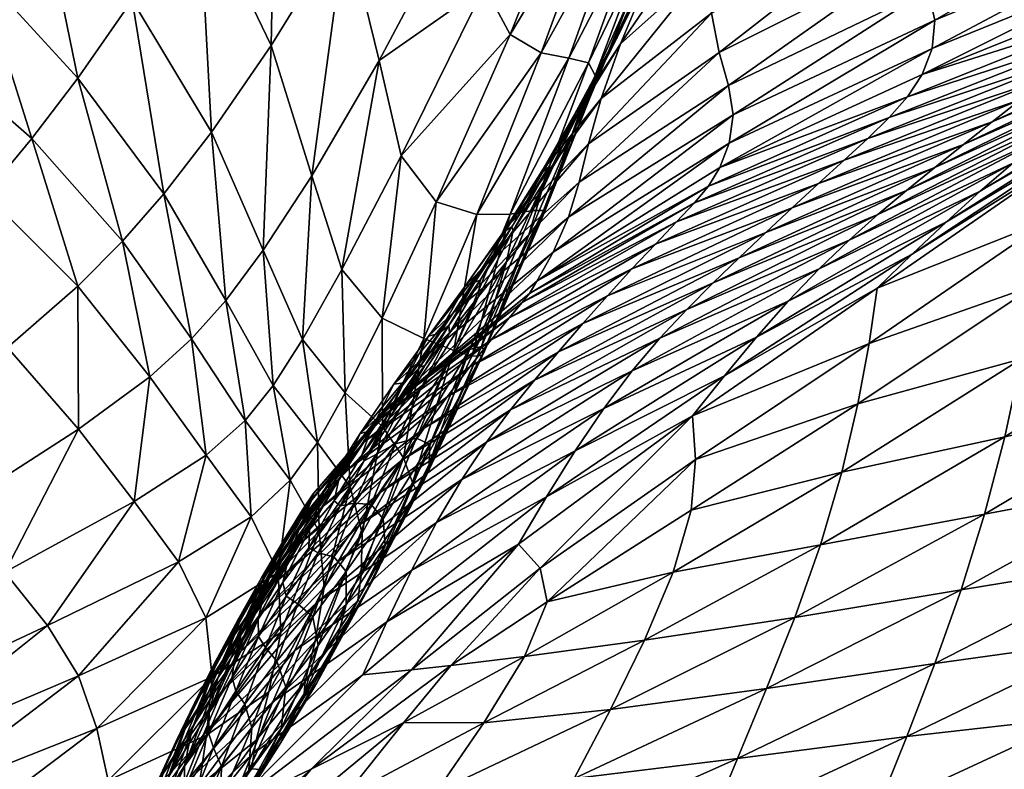
# Model space of a CAD drawing. Units: millimetres. Extents: x -1 to 533, y -537 to 1.
# Drawn here: x 114 to 139, y -181 to -162 of the extents above; entities that cross this region are included whole.
import ezdxf

# ---------------------------------------------------------------- set-up
doc = ezdxf.new("R2010")
doc.units = ezdxf.units.MM
doc.header["$MEASUREMENT"] = 0
doc.layers.add('FABRIC', color=7, linetype='Continuous')

# ---------------------------------------------------------------- blocks, each defined once
blk = doc.blocks.new('CUSHION_BL5P13')
mesh = blk.add_polyface()
corners = [(127.974, -162.213, 494.744), (127.956, -162.205, 493.849), (128.859, -160.467, 495.927), (127.823, -162.349, 493.151), (128.746, -160.634, 495.165), (129.675, -158.783, 497.221), (129.644, -158.964, 496.365), (128.947, -160.628, 494.166), (131.189, -158.622, 494.442), (128.459, -162.019, 491.885), (131.255, -159.852, 491.833), (128.135, -163.168, 489.557), (129.634, -158.745, 498.168), (129.2, -159.431, 500.038), (128.688, -160.737, 497.164), (129.456, -158.374, 503.546), (128.306, -161.432, 503.678), (128.154, -162.041, 499.675), (129.413, -157.575, 507.68), (128.13, -161.11, 508.212), (127.699, -162.958, 496.398), (130.406, -153.335, 511.972), (128.564, -156.402, 517.266), (129.069, -156.984, 512.344), (129.65, -150.975, 521.731), (127.65, -154.178, 527.395), (128.062, -155.574, 522.228), (130.014, -152.248, 516.782), (126.143, -160.397, 522.763), (126.93, -160.856, 517.905), (125.497, -159.171, 527.833), (123.38, -163.474, 527.96), (127.638, -160.993, 513.02), (124.209, -153.573, 539.048), (120.213, -153.563, 544.792), (121.973, -157.603, 539.042), (127.276, -151.97, 532.938), (125.06, -156.831, 533.328), (122.82, -161.052, 533.348), (117.691, -149.54, 550.476), (115.785, -153.044, 550.43), (118.242, -156.857, 544.54), (116.545, -159.516, 544.065), (118.565, -162.872, 537.984), (120.079, -160.674, 538.643), (115.167, -161.501, 543.473), (117.355, -164.437, 537.216), (121.108, -163.98, 532.91)]
mesh.append_faces([[corners[k] for k in face] for face in [(0, 1, 2), (1, 3, 4), (2, 1, 4), (2, 4, 5), (6, 4, 3), (6, 3, 7), (8, 7, 9), (10, 9, 11), (5, 12, 2), (12, 13, 14), (2, 12, 14), (2, 14, 0), (13, 15, 16), (13, 16, 17), (15, 18, 19), (15, 19, 16), (14, 13, 17), (14, 17, 20), (21, 22, 23), (24, 25, 26), (27, 26, 22), (22, 26, 28), (22, 28, 29), (26, 25, 30), (26, 30, 28), (28, 30, 31), (18, 23, 32), (18, 32, 19), (23, 22, 29), (23, 29, 32), (33, 34, 35), (25, 36, 37), (25, 37, 30), (36, 33, 37), (37, 33, 35), (37, 35, 38), (30, 37, 38), (30, 38, 31), (39, 40, 41), (39, 41, 34), (40, 42, 41), (41, 42, 43), (41, 43, 44), (34, 41, 44), (34, 44, 35), (42, 45, 46), (35, 44, 47), (35, 47, 38)]])
mesh = blk.add_polyface()
corners = [(137.83, -151.5, 498.867), (133.978, -153.581, 499.461), (134.508, -155.032, 496.57), (131.773, -155.358, 499.373), (131.34, -157.119, 496.961), (131.189, -158.622, 494.442), (135.247, -156.285, 493.628), (130.513, -157.08, 498.506), (129.644, -158.964, 496.365), (129.675, -158.783, 497.221), (128.746, -160.634, 495.165), (128.947, -160.628, 494.166), (128.459, -162.019, 491.885), (131.255, -159.852, 491.833), (128.135, -163.168, 489.557), (131.454, -160.852, 489.166), (135.884, -157.397, 490.781), (136.38, -158.383, 488.028), (131.685, -161.685, 486.485), (136.748, -159.249, 485.345), (131.805, -162.433, 483.885), (136.925, -160.03, 482.79), (131.709, -163.15, 481.466), (136.859, -160.753, 480.429), (132.504, -153.382, 501.692), (132.414, -152.99, 502.928), (131.822, -153.232, 504.516), (131.3, -155, 501.731), (131.481, -155.054, 500.645), (130.555, -156.876, 499.36), (129.634, -158.745, 498.168), (130.228, -157.125, 500.74), (129.2, -159.431, 500.038), (130.587, -155.679, 503.831), (132.048, -151.586, 507.897), (130.652, -154.425, 507.564), (129.413, -157.575, 507.68), (129.456, -158.374, 503.546), (130.406, -153.335, 511.972), (130.014, -152.248, 516.782), (128.564, -156.402, 517.266), (129.069, -156.984, 512.344)]
mesh.append_faces([[corners[k] for k in face] for face in [(0, 1, 2), (1, 3, 4), (1, 4, 2), (2, 4, 5), (2, 5, 6), (3, 7, 8), (3, 8, 4), (7, 9, 10), (7, 10, 8), (4, 8, 11), (4, 11, 5), (5, 12, 13), (13, 14, 15), (6, 5, 13), (6, 13, 16), (16, 13, 15), (16, 15, 17), (17, 15, 18), (17, 18, 19), (19, 18, 20), (19, 20, 21), (21, 20, 22), (21, 22, 23), (1, 24, 3), (25, 26, 27), (3, 24, 28), (3, 28, 7), (24, 25, 28), (28, 25, 27), (28, 27, 29), (7, 28, 29), (7, 29, 9), (9, 29, 30), (29, 27, 31), (29, 31, 30), (30, 31, 32), (27, 26, 33), (27, 33, 31), (26, 34, 35), (26, 35, 33), (33, 35, 36), (33, 36, 37), (31, 33, 37), (31, 37, 32), (34, 38, 35), (38, 39, 40), (35, 38, 41), (35, 41, 36)]])
mesh = blk.add_polyface()
corners = [(140.64, -153.743, 492.274), (135.247, -156.285, 493.628), (135.884, -157.397, 490.781), (141.642, -154.81, 489.274), (136.38, -158.383, 488.028), (142.237, -155.847, 486.531), (136.748, -159.249, 485.345), (142.548, -156.809, 483.967), (136.925, -160.03, 482.79), (142.609, -157.687, 481.572), (136.859, -160.753, 480.429), (142.44, -158.483, 479.352), (136.605, -161.405, 478.306), (142.098, -159.194, 477.314), (148.347, -153.214, 485.017), (148.594, -154.203, 482.437), (148.567, -155.113, 480.064), (148.309, -155.939, 477.878), (141.255, -161.818, 463.355), (140.483, -162.395, 462.626), (145.471, -159.551, 461.244), (146.299, -158.969, 461.918), (142.036, -161.26, 464.25), (139.706, -163.004, 462.056), (143.824, -160.77, 460.384), (144.654, -160.152, 460.738), (139.817, -161.484, 470.676), (139.112, -162.04, 469.262), (144.449, -159.61, 467.817), (145.238, -159.065, 469.224), (138.386, -162.607, 467.937), (143.642, -160.157, 466.506), (142.834, -160.706, 465.308), (137.654, -163.184, 466.721), (147.152, -158.397, 462.76), (148.036, -157.829, 463.76), (135.228, -163.03, 473.241), (140.484, -160.94, 472.168), (135.771, -162.499, 474.772), (141.097, -160.392, 473.753), (136.234, -161.973, 476.438), (141.642, -159.821, 475.458), (147.332, -157.348, 474.018), (146.696, -157.952, 472.308), (145.992, -158.518, 470.716), (142.068, -162.077, 460.09), (141.148, -162.796, 460.146), (145.84, -159.47, 459.243), (146.8, -158.816, 459.064), (140.216, -163.543, 460.276), (144.864, -160.151, 459.498), (142.962, -161.406, 460.167), (147.731, -158.206, 459.023)]
mesh.append_faces([[corners[k] for k in face] for face in [(0, 1, 2), (0, 2, 3), (3, 2, 4), (3, 4, 5), (5, 4, 6), (5, 6, 7), (7, 6, 8), (7, 8, 9), (9, 8, 10), (9, 10, 11), (11, 10, 12), (11, 12, 13), (14, 5, 7), (15, 7, 9), (16, 9, 11), (17, 11, 13), (18, 19, 20), (18, 20, 21), (22, 18, 21), (23, 24, 25), (19, 23, 25), (19, 25, 20), (26, 27, 28), (26, 28, 29), (27, 30, 31), (27, 31, 28), (30, 32, 31), (33, 22, 32), (32, 22, 34), (31, 32, 35), (36, 26, 37), (38, 37, 39), (40, 38, 39), (40, 39, 41), (12, 40, 41), (12, 41, 13), (13, 41, 42), (41, 39, 43), (39, 37, 44), (39, 44, 43), (37, 26, 29), (37, 29, 44), (45, 46, 47), (45, 47, 48), (46, 49, 47), (49, 50, 47), (24, 51, 52), (51, 45, 48)]])
mesh = blk.add_polyface()
corners = [(108.455, -154.845, 562.186), (107.125, -158.322, 562.205), (108.95, -159.284, 555.728), (110.236, -156.539, 555.967), (111.414, -160.787, 549.342), (112.645, -158.752, 549.794), (114.081, -156.21, 550.172), (115.167, -161.501, 543.473), (116.545, -159.516, 544.065), (114, -163.032, 542.818), (116.303, -165.638, 536.415), (107.896, -176.904, 524.249), (113.311, -174.047, 523.828), (111.952, -172.495, 528.994), (116.599, -172.253, 523.957), (115.181, -170.409, 529.172), (113.379, -168.342, 535.074), (110.264, -170.788, 534.828), (106.528, -175.782, 529.343), (104.967, -174.522, 535.051), (116.994, -169.086, 529.715), (115.165, -166.785, 535.654), (112.826, -164.447, 542.159), (111.118, -166.283, 541.613), (110.219, -162.597, 548.861), (108.603, -164.736, 548.436), (108.218, -169.078, 541.309), (103.24, -173.182, 541.369), (105.962, -167.765, 548.166), (114.397, -175.396, 519.279), (106.147, -164.079, 555.233), (103.713, -167.167, 555.132), (107.712, -161.633, 555.456), (105.816, -161.207, 562.161), (104.206, -163.931, 562.137), (106.284, -157.618, 568.985), (104.883, -160.881, 569.179), (105.973, -157.124, 575.706), (104.5, -160.608, 576.153), (105.574, -156.749, 581.951)]
mesh.append_faces([[corners[k] for k in face] for face in [(0, 1, 2), (3, 2, 4), (3, 4, 5), (6, 5, 7), (6, 7, 8), (5, 4, 9), (5, 9, 7), (7, 9, 10), (11, 12, 13), (12, 14, 15), (12, 15, 13), (13, 15, 16), (13, 16, 17), (18, 13, 17), (18, 17, 19), (15, 20, 21), (15, 21, 16), (16, 21, 22), (16, 22, 23), (21, 10, 9), (21, 9, 22), (22, 9, 4), (22, 4, 24), (23, 22, 24), (23, 24, 25), (19, 17, 26), (19, 26, 27), (17, 16, 23), (17, 23, 26), (26, 23, 25), (26, 25, 28), (27, 26, 28), (29, 14, 12), (28, 25, 30), (28, 30, 31), (25, 24, 32), (25, 32, 30), (24, 4, 2), (24, 2, 32), (32, 2, 1), (32, 1, 33), (30, 32, 33), (30, 33, 34), (33, 1, 35), (33, 35, 36), (36, 35, 37), (36, 37, 38), (38, 37, 39)]])
mesh = blk.add_polyface()
corners = [(124.602, -167.978, 488.662), (123.975, -168.793, 487.331), (124.589, -167.779, 488.112), (123.586, -169.311, 486.587), (123.851, -168.839, 486.884), (124.327, -167.986, 487.542), (122.436, -170.735, 475.909), (125.12, -168.827, 473.191), (125.659, -168.144, 474.381), (122.817, -170.08, 481.803), (123.116, -169.801, 479.888), (126.639, -166.971, 478.768), (123.1, -169.795, 478.374), (126.448, -167.198, 477.128), (122.852, -170.128, 477.065), (126.115, -167.587, 475.681), (115.167, -161.501, 543.473), (116.303, -165.638, 536.415), (117.355, -164.437, 537.216), (116.545, -159.516, 544.065), (118.565, -162.872, 537.984), (118.924, -167.146, 531.326), (119.876, -165.866, 532.17), (118.053, -168.123, 530.478), (119.413, -170.192, 525.195), (120.131, -169.305, 526.043), (120.872, -168.137, 526.887), (120.079, -160.674, 538.643), (121.108, -163.98, 532.91), (121.87, -166.362, 527.596), (122.82, -161.052, 533.348), (123.38, -163.474, 527.96), (122.894, -167.596, 522.877), (124.269, -164.641, 523.06), (121.955, -169.488, 522.304), (122.903, -170.344, 518.199), (123.953, -168.115, 518.518), (125.301, -164.965, 518.412), (121.253, -170.753, 521.509), (123.437, -171.141, 514.258), (124.712, -168.412, 514.208), (123.942, -168.601, 483.696), (124.707, -167.45, 485.545), (123.194, -169.271, 485.415), (124.074, -168.054, 486.904), (125, -166.785, 488.452), (123.443, -169.233, 486.204), (123.112, -169.933, 485.768), (125.109, -168.391, 492.4), (123.767, -170.644, 489.242), (124.544, -168.78, 489.695), (123.89, -169.346, 487.789), (123.351, -169.88, 486.494), (123.06, -170.149, 485.814), (118.422, -171.077, 524.458), (116.994, -169.086, 529.715), (115.165, -166.785, 535.654)]
mesh.append_faces([[corners[k] for k in face] for face in [(0, 1, 2), (1, 3, 4), (1, 4, 2), (2, 4, 5), (6, 7, 8), (9, 10, 11), (10, 12, 13), (12, 14, 15), (16, 17, 18), (19, 18, 20), (20, 18, 21), (20, 21, 22), (18, 17, 23), (18, 23, 21), (21, 23, 24), (21, 24, 25), (22, 21, 25), (22, 25, 26), (27, 20, 22), (27, 22, 28), (28, 22, 26), (28, 26, 29), (30, 28, 29), (30, 29, 31), (31, 29, 32), (31, 32, 33), (29, 26, 34), (29, 34, 32), (32, 34, 35), (32, 35, 36), (33, 32, 36), (33, 36, 37), (26, 25, 38), (36, 39, 40), (41, 42, 43), (42, 44, 43), (44, 45, 5), (44, 5, 46), (43, 44, 46), (46, 5, 4), (46, 4, 47), (47, 4, 3), (48, 49, 50), (0, 51, 52), (0, 52, 1), (1, 53, 3), (54, 23, 55), (55, 23, 17), (55, 17, 56)]])
mesh = blk.add_polyface()
corners = [(126.053, -166.162, 492.913), (125.339, -167.044, 490.5), (126.217, -165.373, 491.475), (127.021, -164.104, 493.721), (125.381, -166.633, 489.613), (126.184, -165.278, 490.684), (127.115, -163.762, 492.593), (127.974, -162.213, 494.744), (125.245, -166.681, 489.016), (125.979, -165.4, 490.113), (126.979, -163.873, 491.909), (125, -166.785, 488.452), (126.145, -165.188, 489.251), (126.95, -163.865, 491.175), (127.823, -162.349, 493.151), (127.956, -162.205, 493.849), (128.459, -162.019, 491.885), (128.135, -163.168, 489.557), (125.413, -166.351, 487.387), (127.896, -164.139, 487.226), (124.707, -167.45, 485.545), (127.626, -165.033, 484.931), (123.942, -168.601, 483.696), (127.233, -165.921, 482.715), (128.306, -161.432, 503.678), (126.719, -164.862, 508.98), (126.99, -164.859, 504.21), (128.154, -162.041, 499.675), (126.954, -165.044, 499.768), (127.699, -162.958, 496.398), (126.62, -165.48, 495.988), (126.448, -167.198, 477.128), (126.115, -167.587, 475.681), (130.37, -165.153, 474.306), (126.143, -160.397, 522.763), (123.38, -163.474, 527.96), (124.269, -164.641, 523.06), (126.93, -160.856, 517.905), (125.301, -164.965, 518.412), (127.638, -160.993, 513.02), (126.148, -164.954, 513.737), (128.13, -161.11, 508.212), (125.414, -168.318, 496.038), (125.496, -168.429, 500.367), (125.421, -168.544, 505.05), (125.174, -168.56, 509.748), (124.712, -168.412, 514.208)]
mesh.append_faces([[corners[k] for k in face] for face in [(0, 1, 2), (0, 2, 3), (1, 4, 2), (2, 4, 5), (2, 5, 6), (3, 2, 6), (3, 6, 7), (4, 8, 5), (5, 8, 9), (5, 9, 10), (8, 11, 9), (9, 11, 12), (9, 12, 13), (10, 9, 13), (10, 13, 14), (7, 6, 15), (6, 5, 10), (6, 10, 15), (15, 10, 14), (16, 13, 12), (16, 12, 17), (17, 12, 18), (17, 18, 19), (19, 18, 20), (19, 20, 21), (21, 22, 23), (24, 25, 26), (27, 26, 28), (7, 29, 3), (29, 27, 28), (29, 28, 30), (3, 29, 30), (3, 30, 0), (31, 32, 33), (34, 35, 36), (37, 34, 36), (37, 36, 38), (39, 37, 38), (39, 38, 40), (41, 39, 40), (41, 40, 25), (42, 0, 30), (43, 30, 28), (44, 28, 26), (45, 26, 25), (38, 46, 40), (40, 45, 25), (18, 12, 11)]])
mesh = blk.add_polyface()
corners = [(128.947, -160.628, 494.166), (127.823, -162.349, 493.151), (126.95, -163.865, 491.175), (128.459, -162.019, 491.885), (131.454, -160.852, 489.166), (128.135, -163.168, 489.557), (127.896, -164.139, 487.226), (131.685, -161.685, 486.485), (127.626, -165.033, 484.931), (131.805, -162.433, 483.885), (127.233, -165.921, 482.715), (131.709, -163.15, 481.466), (126.823, -166.657, 480.643), (131.471, -163.774, 479.298), (126.157, -169.92, 466.914), (129.947, -168.1, 464.715), (130.629, -167.371, 465.322), (125.543, -170.744, 466.353), (129.246, -168.928, 464.204), (133.99, -166.34, 462.871), (134.748, -165.613, 463.365), (127.37, -168.449, 468.409), (126.762, -169.168, 467.592), (131.296, -166.702, 466.059), (131.961, -166.06, 466.946), (135.483, -164.96, 463.973), (128.306, -161.432, 503.678), (128.13, -161.11, 508.212), (126.719, -164.862, 508.98), (128.154, -162.041, 499.675), (126.99, -164.859, 504.21), (127.974, -162.213, 494.744), (128.688, -160.737, 497.164), (127.699, -162.958, 496.398), (125.659, -168.144, 474.381), (129.237, -166.346, 471.666), (129.832, -165.714, 472.945), (128.615, -167.027, 470.47), (127.989, -167.733, 469.376), (132.633, -165.422, 467.99), (133.308, -164.79, 469.167), (133.977, -164.174, 470.446), (126.639, -166.971, 478.768), (126.448, -167.198, 477.128), (130.825, -164.671, 475.782), (131.182, -164.248, 477.422), (126.115, -167.587, 475.681), (130.37, -165.153, 474.306), (135.228, -163.03, 473.241), (134.623, -163.585, 471.808), (135.771, -162.499, 474.772), (127.071, -172.127, 462.994), (126.353, -173.334, 462.655), (130.77, -170.071, 461.717), (131.584, -169.056, 461.905), (127.794, -170.965, 463.354), (132.396, -168.077, 462.14), (128.524, -169.888, 463.755), (133.202, -167.165, 462.462), (135.465, -166.831, 460.969)]
mesh.append_faces([[corners[k] for k in face] for face in [(0, 1, 2), (0, 2, 3), (4, 5, 6), (4, 6, 7), (7, 6, 8), (7, 8, 9), (9, 8, 10), (9, 10, 11), (11, 10, 12), (11, 12, 13), (14, 15, 16), (17, 18, 15), (15, 18, 19), (16, 15, 20), (21, 22, 23), (21, 23, 24), (22, 14, 16), (22, 16, 23), (23, 16, 25), (26, 27, 28), (29, 26, 30), (31, 32, 33), (34, 35, 36), (37, 38, 39), (37, 39, 40), (38, 21, 24), (38, 24, 39), (36, 35, 41), (35, 37, 40), (35, 40, 41), (42, 43, 44), (42, 44, 45), (12, 42, 45), (12, 45, 13), (46, 36, 47), (43, 47, 44), (44, 47, 48), (47, 36, 49), (45, 44, 50), (51, 52, 53), (51, 53, 54), (55, 51, 54), (55, 54, 56), (57, 55, 56), (57, 56, 58), (18, 57, 58), (18, 58, 19), (54, 53, 59)]])
mesh = blk.add_polyface()
corners = [(136.859, -160.753, 480.429), (131.709, -163.15, 481.466), (131.471, -163.774, 479.298), (136.605, -161.405, 478.306), (129.947, -168.1, 464.715), (133.99, -166.34, 462.871), (134.748, -165.613, 463.365), (130.629, -167.371, 465.322), (135.483, -164.96, 463.973), (131.296, -166.702, 466.059), (136.205, -164.352, 464.728), (131.961, -166.06, 466.946), (136.925, -163.766, 465.644), (141.255, -161.818, 463.355), (142.036, -161.26, 464.25), (140.483, -162.395, 462.626), (139.706, -163.004, 462.056), (138.91, -163.659, 461.62), (143.824, -160.77, 460.384), (138.386, -162.607, 467.937), (137.654, -163.184, 466.721), (142.834, -160.706, 465.308), (132.633, -165.422, 467.99), (133.308, -164.79, 469.167), (129.832, -165.714, 472.945), (133.977, -164.174, 470.446), (134.623, -163.585, 471.808), (139.112, -162.04, 469.262), (139.817, -161.484, 470.676), (130.825, -164.671, 475.782), (135.228, -163.03, 473.241), (135.771, -162.499, 474.772), (130.37, -165.153, 474.306), (140.484, -160.94, 472.168), (131.182, -164.248, 477.422), (136.234, -161.973, 476.438), (133.202, -167.165, 462.462), (138.079, -164.373, 461.296), (132.396, -168.077, 462.14), (137.222, -165.147, 461.089), (142.068, -162.077, 460.09), (142.962, -161.406, 460.167), (131.584, -169.056, 461.905), (136.348, -165.974, 460.997), (135.465, -166.831, 460.969), (140.216, -163.543, 460.276), (141.148, -162.796, 460.146)]
mesh.append_faces([[corners[k] for k in face] for face in [(0, 1, 2), (0, 2, 3), (4, 5, 6), (7, 6, 8), (9, 8, 10), (11, 9, 10), (11, 10, 12), (12, 10, 13), (12, 13, 14), (10, 8, 15), (10, 15, 13), (8, 6, 16), (8, 16, 15), (6, 5, 17), (6, 17, 16), (16, 17, 18), (19, 20, 21), (20, 12, 14), (22, 11, 12), (22, 12, 20), (23, 22, 20), (23, 20, 19), (24, 25, 26), (25, 23, 19), (25, 19, 27), (26, 25, 27), (26, 27, 28), (29, 30, 31), (32, 26, 30), (30, 26, 28), (31, 30, 33), (2, 34, 35), (2, 35, 3), (34, 31, 35), (5, 36, 37), (5, 37, 17), (36, 38, 39), (36, 39, 37), (37, 39, 40), (37, 40, 41), (17, 37, 41), (17, 41, 18), (38, 42, 43), (38, 43, 39), (42, 44, 43), (43, 44, 45), (43, 45, 46), (39, 43, 46), (39, 46, 40)]])
mesh = blk.add_polyface()
corners = [(130.451, -182.376, 472.14), (129.73, -184.313, 473.077), (134.675, -182.029, 472.448), (135.465, -180.081, 471.498), (131.176, -180.549, 471.192), (136.217, -178.213, 470.53), (133.848, -184.123, 473.391), (138.875, -181.855, 472.535), (139.744, -179.737, 471.595), (132.99, -186.416, 474.334), (137.96, -184.14, 473.47), (143.052, -181.913, 472.434), (143.971, -179.59, 471.513), (140.556, -177.725, 470.637), (141.303, -175.755, 469.648), (144.829, -177.398, 470.578), (145.616, -175.267, 469.611), (129.556, -175.773, 467.307), (133.369, -175.191, 468.016), (134.02, -173.353, 466.707), (128.688, -177.528, 468.576), (132.652, -176.994, 469.175), (137.592, -174.489, 468.437), (138.19, -172.57, 467.223), (138.705, -170.605, 465.857), (131.913, -178.77, 470.218), (136.929, -176.362, 469.525), (141.978, -173.774, 468.605), (142.567, -171.753, 467.472), (143.062, -169.678, 466.216), (143.458, -167.562, 464.825), (137.013, -186.641, 474.401), (142.085, -184.428, 473.346), (130.77, -170.071, 461.717), (130.852, -171.187, 463.099), (135.257, -168.235, 462.329), (135.465, -166.831, 460.969), (130.736, -172.473, 464.501), (134.976, -169.766, 463.746), (139.496, -166.749, 462.86), (139.856, -165.082, 461.518), (140.216, -163.543, 460.276), (130.28, -174.04, 465.926), (134.563, -171.505, 465.244), (139.127, -168.624, 464.352), (143.769, -165.449, 463.328), (144.075, -163.473, 461.883), (144.448, -161.739, 460.629)]
mesh.append_faces([[corners[k] for k in face] for face in [(0, 1, 2), (0, 2, 3), (4, 0, 3), (4, 3, 5), (1, 6, 2), (2, 6, 7), (2, 7, 8), (6, 9, 10), (6, 10, 7), (7, 10, 11), (7, 11, 12), (8, 7, 12), (5, 3, 13), (5, 13, 14), (3, 2, 8), (3, 8, 13), (13, 8, 15), (14, 13, 16), (17, 18, 19), (20, 21, 18), (18, 21, 22), (18, 22, 23), (19, 18, 23), (19, 23, 24), (25, 4, 5), (25, 5, 26), (21, 25, 26), (21, 26, 22), (22, 26, 27), (22, 27, 28), (26, 5, 14), (26, 14, 27), (24, 23, 29), (24, 29, 30), (23, 22, 28), (23, 28, 29), (10, 31, 32), (10, 32, 11), (33, 34, 35), (33, 35, 36), (34, 37, 38), (34, 38, 35), (35, 38, 39), (35, 39, 40), (36, 35, 40), (36, 40, 41), (37, 42, 43), (37, 43, 38), (42, 19, 43), (43, 19, 24), (43, 24, 44), (38, 43, 44), (38, 44, 39), (39, 44, 45), (39, 45, 46), (44, 24, 30), (44, 30, 45), (41, 40, 47), (40, 39, 46), (40, 46, 47)]])
mesh = blk.add_polyface()
corners = [(125.339, -167.044, 490.5), (124.602, -167.978, 488.662), (125.381, -166.633, 489.613), (124.589, -167.779, 488.112), (124.327, -167.986, 487.542), (125.245, -166.681, 489.016), (125, -166.785, 488.452), (127.626, -165.033, 484.931), (124.707, -167.45, 485.545), (123.942, -168.601, 483.696), (127.233, -165.921, 482.715), (122.817, -170.08, 481.803), (126.823, -166.657, 480.643), (122.848, -172.009, 469.535), (126.157, -169.92, 466.914), (126.762, -169.168, 467.592), (123.394, -171.199, 470.251), (127.37, -168.449, 468.409), (122.313, -172.852, 468.951), (125.543, -170.744, 466.353), (129.947, -168.1, 464.715), (124.916, -171.687, 465.867), (129.246, -168.928, 464.204), (125.12, -168.827, 473.191), (124.541, -169.589, 472.101), (128.615, -167.027, 470.47), (129.237, -166.346, 471.666), (125.659, -168.144, 474.381), (123.96, -170.389, 471.113), (127.989, -167.733, 469.376), (126.639, -166.971, 478.768), (123.116, -169.801, 479.888), (126.448, -167.198, 477.128), (123.1, -169.795, 478.374), (126.115, -167.587, 475.681), (122.852, -170.128, 477.065), (129.832, -165.714, 472.945), (123.637, -174.004, 464.947), (123.013, -175.307, 464.44), (127.071, -172.127, 462.994), (127.794, -170.965, 463.354), (126.353, -173.334, 462.655), (124.275, -172.784, 465.412), (128.524, -169.888, 463.755), (123.907, -171.819, 501.201), (125.414, -168.318, 496.038), (125.496, -168.429, 500.367), (124.09, -171.301, 496.518), (125.109, -168.391, 492.4), (126.053, -166.162, 492.913), (126.62, -165.48, 495.988), (123.666, -171.763, 510.204), (125.421, -168.544, 505.05), (125.174, -168.56, 509.748), (123.781, -172, 505.833), (126.954, -165.044, 499.768), (126.99, -164.859, 504.21), (125.301, -164.965, 518.412), (123.953, -168.115, 518.518), (124.712, -168.412, 514.208), (126.148, -164.954, 513.737), (125.413, -166.351, 487.387), (124.074, -168.054, 486.904), (124.544, -168.78, 489.695), (123.89, -169.346, 487.789)]
mesh.append_faces([[corners[k] for k in face] for face in [(0, 1, 2), (1, 3, 2), (3, 4, 5), (2, 3, 5), (5, 4, 6), (7, 8, 9), (10, 9, 11), (10, 11, 12), (13, 14, 15), (16, 15, 17), (18, 19, 14), (14, 19, 20), (19, 21, 22), (23, 24, 25), (23, 25, 26), (27, 23, 26), (28, 16, 17), (28, 17, 29), (24, 28, 29), (24, 29, 25), (11, 30, 12), (31, 32, 30), (33, 34, 32), (35, 27, 34), (34, 27, 36), (37, 38, 39), (37, 39, 40), (38, 41, 39), (21, 42, 43), (21, 43, 22), (42, 37, 40), (42, 40, 43), (44, 45, 46), (47, 48, 45), (45, 48, 49), (46, 45, 50), (51, 52, 53), (54, 46, 52), (52, 46, 55), (53, 52, 56), (57, 58, 59), (60, 59, 53), (8, 61, 62), (61, 6, 62), (49, 48, 63), (49, 63, 0), (0, 63, 64), (0, 64, 1)]])
mesh = blk.add_polyface()
corners = [(123.394, -171.199, 470.251), (122.848, -172.009, 469.535), (126.762, -169.168, 467.592), (122.436, -170.735, 475.909), (121.916, -171.518, 474.866), (125.12, -168.827, 473.191), (121.353, -172.401, 473.921), (124.541, -169.589, 472.101), (123.96, -170.389, 471.113), (122.852, -170.128, 477.065), (125.659, -168.144, 474.381), (123.907, -171.819, 501.201), (124.09, -171.301, 496.518), (125.414, -168.318, 496.038), (124.108, -170.8, 492.36), (125.109, -168.391, 492.4), (123.666, -171.763, 510.204), (123.781, -172, 505.833), (125.421, -168.544, 505.05), (125.496, -168.429, 500.367), (120.872, -168.137, 526.887), (121.253, -170.753, 521.509), (121.955, -169.488, 522.304), (120.131, -169.305, 526.043), (119.413, -170.192, 525.195), (120.559, -171.71, 520.654), (122.079, -171.876, 517.524), (122.903, -170.344, 518.199), (123.953, -168.115, 518.518), (123.437, -171.141, 514.258), (124.712, -168.412, 514.208), (125.174, -168.56, 509.748), (122.817, -170.08, 481.803), (123.942, -168.601, 483.696), (122.335, -170.522, 483.948), (121.443, -171.937, 482.593), (123.194, -169.271, 485.415), (122.598, -170.456, 484.964), (121.793, -171.688, 483.794), (123.443, -169.233, 486.204), (123.112, -169.933, 485.768), (122.379, -171.069, 484.722), (123.586, -169.311, 486.587), (123.06, -170.149, 485.814), (122.434, -171.22, 484.914), (123.767, -170.644, 489.242), (124.544, -168.78, 489.695), (123.235, -170.782, 487.081), (123.89, -169.346, 487.789), (122.613, -172.329, 486.645), (122.747, -171.05, 485.671), (123.351, -169.88, 486.494), (123.975, -168.793, 487.331), (116.599, -172.253, 523.957), (118.422, -171.077, 524.458), (116.994, -169.086, 529.715), (115.181, -170.409, 529.172), (118.053, -168.123, 530.478), (120.868, -172.459, 478.095), (123.1, -169.795, 478.374), (121.139, -172.053, 479.044), (121.105, -172.208, 480.104), (123.116, -169.801, 479.888), (119.571, -172.642, 519.899)]
mesh.append_faces([[corners[k] for k in face] for face in [(0, 1, 2), (3, 4, 5), (4, 6, 7), (4, 7, 5), (6, 8, 7), (9, 3, 10), (11, 12, 13), (12, 14, 15), (16, 17, 18), (17, 11, 19), (20, 21, 22), (23, 24, 25), (23, 25, 21), (22, 21, 26), (22, 26, 27), (28, 27, 29), (30, 29, 16), (30, 16, 31), (32, 33, 34), (32, 34, 35), (33, 36, 34), (34, 36, 37), (34, 37, 38), (36, 39, 37), (37, 39, 40), (37, 40, 41), (40, 42, 43), (41, 40, 43), (41, 43, 44), (38, 37, 41), (15, 14, 45), (46, 45, 47), (46, 47, 48), (45, 49, 47), (48, 47, 50), (48, 50, 51), (51, 50, 44), (51, 44, 43), (52, 51, 43), (53, 54, 55), (53, 55, 56), (54, 24, 57), (3, 9, 58), (9, 59, 60), (32, 61, 62), (62, 61, 60), (62, 60, 59), (63, 24, 54)]])
mesh = blk.add_polyface()
corners = [(120.265, -174.241, 472.333), (122.848, -172.009, 469.535), (123.394, -171.199, 470.251), (119.769, -175.142, 471.731), (122.313, -172.852, 468.951), (126.157, -169.92, 466.914), (121.777, -173.775, 468.468), (121.231, -174.825, 468.038), (124.916, -171.687, 465.867), (125.543, -170.744, 466.353), (121.443, -171.937, 482.593), (120.865, -172.761, 481.041), (122.817, -170.08, 481.803), (121.353, -172.401, 473.921), (120.796, -173.321, 473.069), (123.96, -170.389, 471.113), (120.674, -176.03, 467.599), (123.637, -174.004, 464.947), (124.275, -172.784, 465.412), (122.276, -174.759, 506.213), (122.349, -174.805, 501.949), (123.907, -171.819, 501.201), (123.781, -172, 505.833), (122.358, -174.116, 510.116), (123.666, -171.763, 510.204), (122.677, -174.212, 497.329), (122.967, -173.366, 492.914), (124.108, -170.8, 492.36), (124.09, -171.301, 496.518), (122.903, -170.344, 518.199), (122.079, -171.876, 517.524), (122.385, -173.057, 513.81), (123.437, -171.141, 514.258), (121.292, -173.013, 516.688), (121.425, -174.429, 513.078), (121.197, -175.792, 509.642), (122.335, -170.522, 483.948), (121.793, -171.688, 483.794), (122.379, -171.069, 484.722), (121.676, -172.232, 483.745), (122.434, -171.22, 484.914), (121.831, -172.356, 484.066), (122.924, -172.691, 489.299), (123.767, -170.644, 489.242), (121.984, -174.875, 489.781), (121.981, -174.023, 486.519), (122.613, -172.329, 486.645), (123.235, -170.782, 487.081), (122.192, -172.295, 484.96), (122.747, -171.05, 485.671), (121.669, -173.651, 484.427), (121.271, -173.556, 483.306), (122.852, -170.128, 477.065), (121.139, -172.053, 479.044), (120.868, -172.459, 478.095), (121.105, -172.208, 480.104)]
mesh.append_faces([[corners[k] for k in face] for face in [(0, 1, 2), (3, 4, 1), (1, 4, 5), (6, 7, 8), (6, 8, 9), (4, 6, 9), (10, 11, 12), (13, 14, 15), (14, 2, 15), (16, 17, 18), (7, 16, 18), (7, 18, 8), (19, 20, 21), (19, 21, 22), (23, 19, 22), (23, 22, 24), (25, 26, 27), (25, 27, 28), (20, 25, 28), (20, 28, 21), (29, 30, 31), (29, 31, 32), (30, 33, 34), (30, 34, 31), (31, 34, 35), (31, 35, 23), (32, 31, 23), (32, 23, 24), (10, 36, 37), (37, 38, 39), (39, 38, 40), (39, 40, 41), (27, 26, 42), (27, 42, 43), (26, 44, 42), (42, 44, 45), (42, 45, 46), (43, 42, 46), (47, 46, 48), (47, 48, 49), (46, 45, 50), (46, 50, 48), (48, 50, 51), (48, 51, 41), (49, 48, 41), (49, 41, 40), (52, 53, 54), (12, 11, 55)]])
mesh = blk.add_polyface()
corners = [(126.06, -182.81, 471.69), (125.348, -184.667, 472.572), (130.451, -182.376, 472.14), (131.176, -180.549, 471.192), (124.713, -186.657, 473.426), (129.73, -184.313, 473.077), (128.999, -186.427, 474.012), (133.848, -184.123, 473.391), (120.864, -185.093, 472.049), (116.321, -183.346, 467.28), (114.162, -186.527, 468.881), (117.06, -184.056, 468.988), (118.962, -181.568, 467.508), (115.397, -186.434, 470.236), (118.788, -183.71, 470.292), (120.337, -181.731, 469.017), (121.931, -179.759, 467.646), (117.405, -185.682, 471.31), (121.852, -183.225, 471.163), (123.015, -181.413, 470.109), (126.875, -181.028, 470.75), (127.768, -179.278, 469.721), (124.265, -179.628, 468.897), (125.48, -177.869, 467.604), (128.688, -177.528, 468.576), (129.556, -175.773, 467.307), (133.369, -175.191, 468.016), (132.652, -176.994, 469.175), (131.913, -178.77, 470.218), (130.28, -174.04, 465.926), (134.02, -173.353, 466.707), (130.77, -170.071, 461.717), (126.353, -173.334, 462.655), (126.905, -173.942, 463.87), (130.852, -171.187, 463.099), (122.4, -176.65, 463.908), (123.636, -176.524, 464.789), (124.641, -176.41, 465.419), (127.088, -174.797, 465.069), (130.736, -172.473, 464.501), (121.091, -179.043, 466.043), (119.055, -180.016, 465.525), (123.445, -177.858, 466.366), (126.512, -176.181, 466.314)]
mesh.append_faces([[corners[k] for k in face] for face in [(0, 1, 2), (0, 2, 3), (1, 4, 5), (1, 5, 2), (5, 6, 7), (8, 1, 0), (9, 10, 11), (9, 11, 12), (11, 13, 14), (11, 14, 15), (12, 11, 15), (12, 15, 16), (13, 17, 14), (14, 17, 18), (14, 18, 19), (17, 8, 18), (18, 8, 0), (18, 0, 20), (19, 18, 20), (19, 20, 21), (16, 15, 22), (16, 22, 23), (15, 14, 19), (15, 19, 22), (22, 19, 21), (22, 21, 24), (23, 22, 24), (23, 24, 25), (25, 24, 26), (24, 21, 27), (21, 20, 28), (21, 28, 27), (20, 0, 3), (20, 3, 28), (29, 25, 30), (31, 32, 33), (31, 33, 34), (32, 35, 36), (32, 36, 33), (33, 36, 37), (33, 37, 38), (34, 33, 38), (34, 38, 39), (9, 12, 40), (9, 40, 41), (12, 16, 42), (12, 42, 40), (40, 42, 37), (40, 37, 36), (41, 40, 36), (41, 36, 35), (25, 29, 43), (25, 43, 23), (29, 39, 38), (29, 38, 43), (43, 38, 37), (43, 37, 42), (23, 43, 42), (23, 42, 16)]])
mesh = blk.add_polyface()
corners = [(120.265, -174.241, 472.333), (119.769, -175.142, 471.731), (122.848, -172.009, 469.535), (119.295, -176.065, 471.245), (121.777, -173.775, 468.468), (122.313, -172.852, 468.951), (121.271, -173.556, 483.306), (120.754, -174.848, 482.672), (120.461, -174.65, 481.965), (121.031, -173.422, 482.825), (120.369, -174.302, 481.688), (121.046, -172.963, 482.697), (120.529, -173.605, 481.499), (121.443, -171.937, 482.593), (119.749, -175.24, 480.59), (119.876, -174.675, 480.312), (120.865, -172.761, 481.041), (120.796, -173.321, 473.069), (123.394, -171.199, 470.251), (118.665, -176.311, 474.986), (121.353, -172.401, 473.921), (119.235, -175.243, 475.676), (121.916, -171.518, 474.866), (119.83, -174.19, 476.427), (122.436, -170.735, 475.909), (120.397, -173.229, 477.233), (121.253, -170.753, 521.509), (120.559, -171.71, 520.654), (121.292, -173.013, 516.688), (122.079, -171.876, 517.524), (121.793, -171.688, 483.794), (121.676, -172.232, 483.745), (121.831, -172.356, 484.066), (121.981, -174.023, 486.519), (121.131, -175.177, 484.148), (121.669, -173.651, 484.427), (120.868, -172.459, 478.095), (121.139, -172.053, 479.044), (120.276, -173.532, 479.254), (119.847, -174.293, 478.794), (119.276, -175.31, 478.207), (120.07, -174.066, 479.795), (121.105, -172.208, 480.104), (119.357, -175.477, 479.306), (120.321, -175.578, 512.333), (121.425, -174.429, 513.078), (120.257, -174.053, 515.91), (118.418, -175.201, 515.374), (119.571, -172.642, 519.899), (117.722, -173.783, 519.391), (119.413, -170.192, 525.195), (118.422, -171.077, 524.458), (116.599, -172.253, 523.957), (114.397, -175.396, 519.279)]
mesh.append_faces([[corners[k] for k in face] for face in [(0, 1, 2), (3, 4, 5), (6, 7, 8), (6, 8, 9), (9, 8, 10), (9, 10, 11), (11, 10, 12), (11, 12, 13), (10, 14, 12), (12, 14, 15), (12, 15, 16), (13, 12, 16), (17, 0, 18), (19, 17, 20), (21, 20, 22), (21, 22, 23), (23, 22, 24), (23, 24, 25), (26, 27, 28), (26, 28, 29), (13, 30, 11), (11, 30, 31), (11, 31, 9), (9, 31, 32), (9, 32, 6), (33, 34, 35), (35, 7, 6), (24, 36, 25), (36, 37, 38), (36, 38, 39), (25, 36, 39), (25, 39, 40), (16, 15, 41), (16, 41, 42), (42, 41, 38), (42, 38, 37), (43, 39, 38), (43, 38, 41), (44, 45, 28), (44, 28, 46), (47, 46, 48), (47, 48, 49), (46, 28, 27), (46, 27, 48), (48, 27, 50), (49, 48, 51), (49, 51, 52), (53, 49, 52)]])
mesh = blk.add_polyface()
corners = [(116.32, -181.816, 476.867), (116.425, -181.068, 475.597), (116.896, -180.013, 475.993), (115.988, -182.085, 475.257), (116.792, -180.33, 473.122), (117.226, -179.306, 473.488), (115.555, -183.128, 474.931), (116.343, -181.454, 472.754), (118.346, -178.177, 470.456), (117.668, -178.332, 473.895), (118.141, -177.348, 474.386), (117.426, -178.876, 476.475), (116.852, -180.608, 477.262), (118.015, -177.676, 477.022), (117.439, -179.331, 477.724), (116.694, -181.68, 477.673), (117.27, -180.34, 478.047), (115.862, -182.711, 472.329), (117.347, -180.777, 469.449), (117.849, -179.438, 470.03), (116.642, -182.272, 499.495), (118.176, -180.402, 502.467), (116.381, -181.553, 502.32), (113.502, -182.748, 502.429), (116.164, -180.537, 505.232), (112.716, -181.837, 505.427), (118.246, -179.466, 505.461), (118.432, -178.185, 508.523), (115.934, -179.335, 508.328), (111.863, -180.866, 508.633), (107.896, -176.904, 524.249), (111.952, -172.495, 528.994), (106.528, -175.782, 529.343), (118.091, -180.74, 480.442), (117.125, -182.646, 480.849), (117.313, -181.646, 479.192), (116.682, -182.435, 478.198), (117.289, -180.986, 478.392), (118.003, -180.032, 479.249), (117.887, -179.543, 478.729), (115.653, -178.011, 511.636), (110.993, -179.854, 512.021), (118.581, -176.704, 511.789), (118.418, -175.201, 515.374), (115.182, -176.675, 515.25), (110.076, -178.852, 515.68), (114.397, -175.396, 519.279), (109.064, -177.897, 519.723), (117.722, -173.783, 519.391), (113.311, -174.047, 523.828), (105.992, -183.001, 509.519), (104.557, -182.42, 512.985), (103.179, -181.884, 516.702), (101.797, -181.406, 520.788)]
mesh.append_faces([[corners[k] for k in face] for face in [(0, 1, 2), (3, 4, 5), (6, 7, 4), (4, 7, 8), (2, 1, 9), (2, 9, 10), (1, 3, 5), (1, 5, 9), (0, 2, 11), (0, 11, 12), (12, 11, 13), (12, 13, 14), (15, 12, 14), (15, 14, 16), (17, 18, 19), (7, 17, 19), (7, 19, 8), (20, 21, 22), (23, 22, 24), (23, 24, 25), (22, 26, 24), (24, 27, 28), (25, 24, 28), (25, 28, 29), (30, 31, 32), (33, 34, 35), (35, 36, 37), (37, 36, 15), (37, 15, 16), (38, 35, 37), (39, 37, 16), (29, 28, 40), (29, 40, 41), (28, 42, 40), (40, 42, 43), (40, 43, 44), (41, 40, 44), (41, 44, 45), (45, 44, 46), (45, 46, 47), (44, 43, 48), (44, 48, 46), (47, 46, 49), (47, 49, 30), (50, 29, 41), (51, 41, 45), (52, 45, 47), (53, 47, 30)]])
mesh = blk.add_polyface()
corners = [(119.769, -175.142, 471.731), (119.295, -176.065, 471.245), (122.313, -172.852, 468.951), (118.825, -177.06, 470.838), (121.777, -173.775, 468.468), (121.231, -174.825, 468.038), (120.754, -174.848, 482.672), (120.216, -176.305, 482.254), (119.934, -175.958, 481.227), (120.461, -174.65, 481.965), (119.753, -175.677, 480.802), (120.369, -174.302, 481.688), (119.178, -177.064, 480.079), (119.086, -176.719, 479.828), (119.749, -175.24, 480.59), (119.145, -176.225, 479.64), (119.876, -174.675, 480.312), (118.141, -177.348, 474.386), (120.265, -174.241, 472.333), (120.796, -173.321, 473.069), (118.665, -176.311, 474.986), (121.353, -172.401, 473.921), (119.235, -175.243, 475.676), (118.015, -177.676, 477.022), (119.83, -174.19, 476.427), (118.648, -176.462, 477.607), (120.397, -173.229, 477.233), (119.276, -175.31, 478.207), (118.346, -178.177, 470.456), (120.674, -176.03, 467.599), (120.12, -177.335, 467.063), (123.637, -174.004, 464.947), (123.013, -175.307, 464.44), (122.4, -176.65, 463.908), (126.353, -173.334, 462.655), (121.197, -175.792, 509.642), (120.937, -176.818, 506.187), (122.276, -174.759, 506.213), (122.358, -174.116, 510.116), (120.902, -177.227, 502.436), (122.349, -174.805, 501.949), (121.236, -176.85, 498.216), (122.677, -174.212, 497.329), (121.696, -175.944, 493.847), (122.967, -173.366, 492.914), (120.918, -177.133, 490.546), (121.984, -174.875, 489.781), (121.27, -175.901, 486.73), (121.981, -174.023, 486.519), (121.131, -175.177, 484.148), (120.452, -176.966, 484.244), (121.669, -173.651, 484.427), (118.505, -177.604, 479.038), (119.357, -175.477, 479.306), (118.718, -176.732, 478.767), (119.847, -174.293, 478.794), (120.07, -174.066, 479.795), (120.021, -177.078, 509.034), (121.425, -174.429, 513.078), (120.321, -175.578, 512.333), (118.581, -176.704, 511.789), (120.257, -174.053, 515.91), (118.418, -175.201, 515.374)]
mesh.append_faces([[corners[k] for k in face] for face in [(0, 1, 2), (1, 3, 4), (3, 5, 4), (6, 7, 8), (6, 8, 9), (9, 8, 10), (9, 10, 11), (8, 12, 10), (10, 13, 14), (14, 13, 15), (14, 15, 16), (11, 10, 14), (17, 0, 18), (17, 18, 19), (17, 19, 20), (20, 21, 22), (23, 22, 24), (25, 24, 26), (25, 26, 27), (28, 29, 5), (29, 30, 31), (30, 32, 31), (32, 33, 34), (35, 36, 37), (35, 37, 38), (36, 39, 40), (36, 40, 37), (39, 41, 42), (39, 42, 40), (41, 43, 44), (41, 44, 42), (43, 45, 46), (46, 45, 47), (46, 47, 48), (48, 47, 49), (47, 50, 49), (49, 50, 7), (49, 7, 6), (51, 49, 6), (44, 43, 46), (52, 53, 15), (54, 27, 55), (54, 55, 53), (15, 53, 56), (15, 56, 16), (57, 35, 58), (57, 58, 59), (60, 59, 61), (60, 61, 62)]])
mesh = blk.add_polyface()
corners = [(119.178, -177.064, 480.079), (118.608, -178.502, 479.551), (118.481, -178.122, 479.209), (119.086, -176.719, 479.828), (118.505, -177.604, 479.038), (116.792, -180.33, 473.122), (118.346, -178.177, 470.456), (118.825, -177.06, 470.838), (117.226, -179.306, 473.488), (119.295, -176.065, 471.245), (117.668, -178.332, 473.895), (118.141, -177.348, 474.386), (119.769, -175.142, 471.731), (116.896, -180.013, 475.993), (118.665, -176.311, 474.986), (117.426, -178.876, 476.475), (119.235, -175.243, 475.676), (118.015, -177.676, 477.022), (119.83, -174.19, 476.427), (118.648, -176.462, 477.607), (117.27, -180.34, 478.047), (117.439, -179.331, 477.724), (118.072, -178.021, 478.232), (117.879, -178.972, 478.505), (119.276, -175.31, 478.207), (118.718, -176.732, 478.767), (117.849, -179.438, 470.03), (117.347, -180.777, 469.449), (120.12, -177.335, 467.063), (116.846, -182.119, 468.609), (119.583, -178.674, 466.358), (119.055, -180.016, 465.525), (118.837, -180.537, 495.744), (117.171, -182.384, 496.31), (118.099, -181.66, 492.44), (119.654, -179.416, 491.471), (117.289, -182.805, 489.552), (119.019, -180.413, 488.381), (118.246, -181.322, 485.602), (119.506, -179.07, 484.788), (118.786, -179.867, 482.314), (117.742, -181.895, 482.789), (118.339, -180.836, 499.352), (116.642, -182.272, 499.495), (118.176, -180.402, 502.467), (119.573, -179.036, 502.57), (119.693, -178.312, 505.862), (118.246, -179.466, 505.461), (116.381, -181.553, 502.32), (116.164, -180.537, 505.232), (118.432, -178.185, 508.523), (119.357, -175.477, 479.306), (118.091, -180.74, 480.442), (118.814, -178.979, 480.406), (117.313, -181.646, 479.192), (118.003, -180.032, 479.249), (117.887, -179.543, 478.729), (117.289, -180.986, 478.392), (115.934, -179.335, 508.328), (118.581, -176.704, 511.789)]
mesh.append_faces([[corners[k] for k in face] for face in [(0, 1, 2), (3, 2, 4), (5, 6, 7), (8, 5, 7), (8, 7, 9), (10, 8, 9), (11, 10, 12), (13, 11, 14), (13, 14, 15), (15, 14, 16), (15, 16, 17), (17, 18, 19), (20, 21, 22), (20, 22, 23), (21, 17, 19), (21, 19, 22), (22, 19, 24), (22, 24, 25), (23, 22, 25), (23, 25, 4), (26, 27, 28), (27, 29, 30), (29, 31, 30), (32, 33, 34), (32, 34, 35), (34, 36, 37), (37, 36, 38), (39, 38, 40), (41, 40, 38), (33, 32, 42), (43, 42, 44), (42, 45, 44), (44, 46, 47), (48, 44, 47), (49, 47, 50), (4, 25, 51), (40, 41, 52), (40, 52, 53), (52, 54, 55), (53, 52, 55), (53, 55, 1), (1, 55, 56), (1, 56, 2), (55, 57, 56), (56, 20, 23), (2, 56, 23), (2, 23, 4), (58, 50, 59)]])
mesh = blk.add_polyface()
corners = [(118.825, -177.06, 470.838), (118.346, -178.177, 470.456), (121.231, -174.825, 468.038), (120.216, -176.305, 482.254), (119.584, -177.987, 482.134), (119.405, -177.391, 480.687), (119.934, -175.958, 481.227), (118.786, -179.867, 482.314), (118.814, -178.979, 480.406), (118.608, -178.502, 479.551), (119.178, -177.064, 480.079), (119.753, -175.677, 480.802), (119.086, -176.719, 479.828), (118.481, -178.122, 479.209), (118.505, -177.604, 479.038), (119.145, -176.225, 479.64), (117.668, -178.332, 473.895), (119.295, -176.065, 471.245), (119.769, -175.142, 471.731), (117.849, -179.438, 470.03), (120.674, -176.03, 467.599), (120.12, -177.335, 467.063), (117.347, -180.777, 469.449), (119.583, -178.674, 466.358), (119.055, -180.016, 465.525), (122.4, -176.65, 463.908), (123.013, -175.307, 464.44), (121.696, -175.944, 493.847), (120.322, -178.369, 494.87), (120.918, -177.133, 490.546), (118.837, -180.537, 495.744), (119.654, -179.416, 491.471), (120.331, -178.029, 487.348), (121.27, -175.901, 486.73), (118.099, -181.66, 492.44), (119.019, -180.413, 488.381), (119.506, -179.07, 484.788), (120.452, -176.966, 484.244), (118.246, -181.322, 485.602), (119.812, -179.054, 498.926), (118.339, -180.836, 499.352), (121.236, -176.85, 498.216), (120.902, -177.227, 502.436), (119.573, -179.036, 502.57), (118.176, -180.402, 502.467), (119.693, -178.312, 505.862), (120.937, -176.818, 506.187), (121.197, -175.792, 509.642), (120.021, -177.078, 509.034), (118.246, -179.466, 505.461), (118.432, -178.185, 508.523), (120.321, -175.578, 512.333), (118.581, -176.704, 511.789)]
mesh.append_faces([[corners[k] for k in face] for face in [(0, 1, 2), (3, 4, 5), (3, 5, 6), (4, 7, 8), (4, 8, 5), (5, 8, 9), (5, 9, 10), (6, 5, 10), (11, 10, 12), (10, 13, 12), (12, 14, 15), (16, 17, 18), (1, 19, 20), (19, 21, 20), (22, 23, 21), (23, 24, 25), (23, 25, 26), (21, 23, 26), (27, 28, 29), (28, 30, 31), (28, 31, 29), (29, 31, 32), (29, 32, 33), (31, 34, 35), (31, 35, 32), (32, 35, 36), (32, 36, 37), (35, 38, 36), (36, 7, 4), (37, 36, 4), (37, 4, 3), (33, 32, 37), (30, 28, 39), (30, 39, 40), (28, 27, 41), (28, 41, 39), (39, 41, 42), (39, 42, 43), (40, 39, 43), (44, 43, 45), (43, 42, 46), (43, 46, 45), (45, 46, 47), (45, 47, 48), (49, 45, 48), (49, 48, 50), (50, 48, 51), (50, 51, 52)]])

msp = doc.modelspace()

# ---------------------------------------------------------------- block references
at = {"layer": 'FABRIC'}
msp.add_blockref('CUSHION_BL5P13', (-0.099, -1.8, 11.263), dxfattribs=at)

doc.saveas('drawing.dxf')
